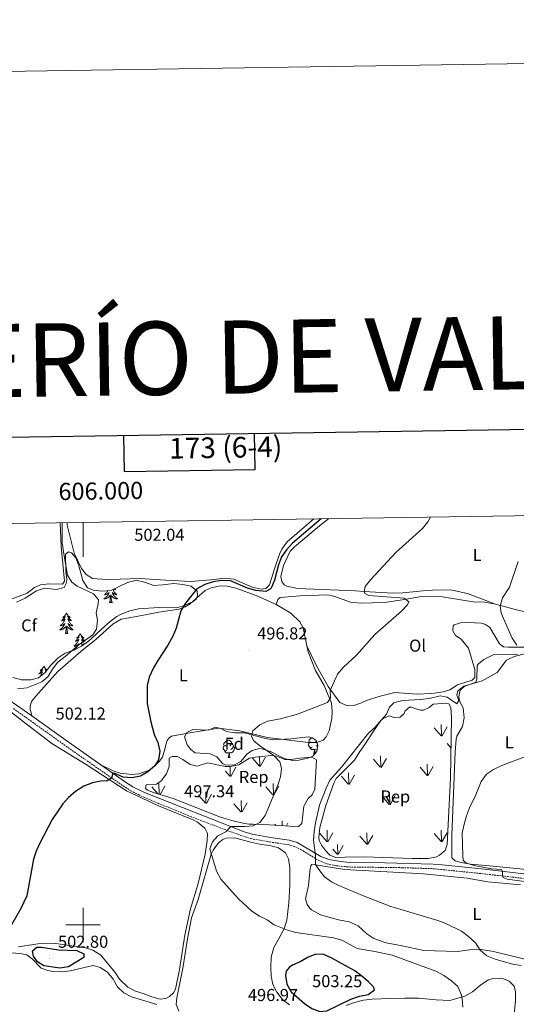
# Model space of a CAD drawing. Units: metres. Extents: x 603472 to 607972, y 4707988 to 4711026.
# Drawn here: x 605963 to 606252, y 4710454 to 4711026 of the extents above; entities that cross this region are included whole.
import ezdxf
from ezdxf.enums import TextEntityAlignment as Align

# ---------------------------------------------------------------- set-up
doc = ezdxf.new("R2010")
doc.units = ezdxf.units.M
doc.header["$MEASUREMENT"] = 0
doc.linetypes.add('TRAZOSX2', pattern=[1.5, 1, -0.5])
for name, color, linetype, lineweight in [('Carátula', 7, 'Continuous', 5), ('Level 21', 19, 'Continuous', 0), ('Level 35', 92, 'Continuous', 0), ('Level 36', 19, 'Continuous', 40), ('Level 37', 92, 'Continuous', 0), ('Level 4', 36, 'Continuous', 30), ('Level 41', 39, 'Continuous', 0), ('Level 5', 36, 'Continuous', 0), ('Level 58', 92, 'Continuous', 0), ('Level 61', 19, 'Continuous', 0), ('Level 63', 7, 'Continuous', 0), ('Level 7', 1, 'Continuous', 0)]:
    doc.layers.add(name, color=color, linetype=linetype, lineweight=lineweight)
doc.styles.add('Arial', font='ARIAL.TTF', dxfattribs={"height": 0.2})

# ---------------------------------------------------------------- blocks, each defined once
blk = doc.blocks.new('5PATER')
at = {"layer": 'Carátula', "linetype": 'Continuous', "lineweight": 5}
h = blk.add_hatch(color=250, dxfattribs=at)
edge = h.paths.add_edge_path()
edge.add_ellipse((0, 0), major_axis=(-1.33, -1.34), ratio=0.999422, start_angle=0, end_angle=360)

msp = doc.modelspace()

# ---------------------------------------------------------------- linework, layer by layer
at = {"layer": 'Level 21', "color": 19, "linetype": 'Continuous', "lineweight": 0}
for points in [[(605867.97, 4710731.68, 510.45), (605867.98, 4710731.63, 510.45), (605869.61, 4710727.01, 510.02), (605873.66, 4710717.88, 509.63), (605877.92, 4710709.17, 509.22), (605882.71, 4710700.4, 508.79), (605888.04, 4710691.79, 508.31), (605892.34, 4710686.19, 507.99), (605895.8, 4710682.56, 507.79), (605902.52, 4710676.88, 507.48), (605914.83, 4710668.31, 507.02), (605919.63, 4710663.99, 506.76), (605926.68, 4710656.57, 506.24), (605935.73, 4710645.38, 505.37), (605939.42, 4710642.02, 504.97), (605944.13, 4710638.6, 504.5), (605956.96, 4710630.72, 503.49), (605970.28, 4710621.34, 502.47)], [(605970.28, 4710621.34, 502.47), (605989.93, 4710607.23, 501.6), (606010.41, 4710592.97, 500.19)], [(606010.41, 4710592.97, 500.19), (606024.72, 4710583, 499.21), (606029, 4710580.28, 498.94), (606035.78, 4710576.97, 498.55), (606093.53, 4710554.14, 494.34), (606098.29, 4710552.72, 493.87), (606108.79, 4710550.83, 492.75), (606119.67, 4710549.25, 491.95), (606124.47, 4710547.87, 491.49), (606138.1, 4710539.77, 490.06), (606142.74, 4710537.94, 489.68), (606149.83, 4710536.77, 489.35), (606154.8, 4710536.33, 489.16), (606175.31, 4710536.08, 488.4), (606203.29, 4710535.37, 486.98), (606208.55, 4710534.83, 486.72), (606233.2, 4710532.34, 485.5), (606256.13, 4710529.69, 484.95)]]:
    msp.add_polyline3d(points, dxfattribs=at)
at = {"layer": 'Level 21', "color": 19, "linetype": 'TRAZOSX2', "lineweight": 0}
msp.add_polyline3d([(605959.58, 4710625.63, 503.16), (605992.46, 4710602.15, 501.33), (606023.24, 4710580.77, 499.21), (606027.7, 4710577.94, 498.94), (606032.14, 4710575.66, 498.69), (606043.89, 4710570.58, 498.02), (606062.35, 4710563.01, 496.78), (606085.64, 4710554.14, 494.94), (606097.42, 4710550.16, 493.89), (606108.36, 4710548.19, 492.75), (606119.11, 4710546.63, 491.95), (606123.4, 4710545.39, 491.49), (606127.79, 4710543.04, 491.02), (606136.92, 4710537.36, 490.06), (606141.54, 4710535.47, 489.7), (606146.94, 4710534.43, 489.45), (606154.47, 4710533.66, 489.17), (606185.25, 4710533.26, 487.93), (606203.12, 4710532.69, 486.98), (606232.91, 4710529.68, 485.5), (606255.89, 4710527.02, 484.95)], dxfattribs=at)
at = {"layer": 'Level 35', "color": 92, "linetype": 'Continuous', "lineweight": 0, "ltscale": 0.5}
for points in [[(605961.26, 4710687.5, 508.15), (605966.3, 4710689.74, 508.15), (605972.94, 4710693.95, 508.15), (605977.68, 4710695.52, 508), (605984.65, 4710694.71, 508), (605989.05, 4710695.94, 508), (605990.29, 4710698.16, 508.15), (605990.6, 4710700.49, 508.29), (605990.07, 4710705.44, 507.86), (605989.81, 4710715.22, 507.28), (605991.64, 4710716.64, 507.28), (605993.39, 4710715.97, 507.13), (605995.87, 4710713.22, 507.13), (605997.57, 4710708.49, 506.7), (605999.79, 4710699.93, 506.11), (606002.53, 4710695.75, 506.12), (606005.79, 4710694.44, 505.53), (606011.14, 4710693.71, 504.95), (606016.1, 4710694.24, 504.66), (606020.69, 4710696.23, 504.12), (606025.92, 4710698.92, 503.94), (606030.83, 4710700.1, 503.81), (606035.68, 4710698.95, 503.07), (606041.04, 4710697.17, 503.07), (606046.26, 4710697.48, 502.92), (606052.76, 4710698.16, 503.21), (606057.87, 4710697.65, 503.21), (606062.73, 4710696.61, 502.64), (606066.29, 4710693.83, 502.49), (606066.44, 4710691.39, 502.2), (606065.89, 4710689.41, 501.91), (606063.94, 4710687.76, 501.76), (606059.4, 4710685.67, 501.9), (606054.42, 4710684.14, 501.9), (606044.02, 4710684.33, 502.05), (606032.19, 4710683.46, 503.36), (606027.21, 4710682.45, 503.79), (606022.14, 4710680.41, 504.66), (606019.72, 4710679.09, 505.1), (606015.72, 4710676.14, 505.7), (606011, 4710672, 506.7), (606007.37, 4710668.58, 507.12), (606003.21, 4710664.8, 506.98), (605999.07, 4710661.83, 506.98), (605994.58, 4710659.56, 506.84), (605989.61, 4710657.86, 506.84), (605985.47, 4710655.06, 506.84), (605981.24, 4710650.89, 506.98), (605977.94, 4710646.66, 507.13)], [(605977.94, 4710646.66, 507.13), (605974.08, 4710643.54, 506.58), (605969.64, 4710642.35, 506.55), (605964.18, 4710642.27, 507.13), (605959.17, 4710643.71, 507.42)], [(606211.46, 4710546.72, 486.66), (606210.29, 4710543.28, 486.66), (606207.14, 4710540.45, 486.66), (606205.35, 4710539.61, 486.66), (606200.47, 4710538.55, 486.66), (606191.09, 4710538.64, 486.74), (606163.38, 4710539.56, 487.53), (606152.3, 4710539.4, 488.48), (606146.93, 4710539.11, 488.7), (606143.34, 4710540.49, 488.77), (606140.85, 4710543.25, 488.77), (606138.43, 4710546.29, 489.42), (606137.22, 4710549.01, 489.64), (606137.02, 4710550.8, 489.64), (606137.58, 4710556.61, 489.57), (606141.04, 4710569.32, 489.64), (606145.67, 4710582.39, 490.22), (606147.02, 4710584.97, 490.15), (606157.72, 4710595.75, 489.86), (606160.78, 4710600.73, 489.78), (606163.68, 4710604.72, 489.71), (606168.34, 4710611.99, 490.15), (606173.06, 4710618.62, 490.15), (606174.43, 4710620.09, 490.15), (606178, 4710621.48, 490.15), (606180.69, 4710620.47, 490.22), (606184.29, 4710620.7, 489.64), (606186.58, 4710622.83, 489.64), (606187.08, 4710624.29, 489.64), (606189.66, 4710626.53, 489.35), (606190.82, 4710626.55, 489.2), (606192.28, 4710625.93, 489.28), (606196.07, 4710624.65, 488.77), (606197.7, 4710624.62, 488.77), (606200.98, 4710626.23, 488.62), (606203.45, 4710628.24, 488.7), (606210.7, 4710628.87, 488.55), (606212.44, 4710628.38, 488.48), (606213.58, 4710626.25, 488.48), (606214.07, 4710620.51, 488.19), (606213.49, 4710585.2, 486.88), (606211.46, 4710546.72, 486.66)], [(606131.04, 4710609.21, 497.51), (606133.25, 4710608.61, 497.58), (606135.48, 4710607.02, 497.58), (606136.45, 4710604.42, 497.65), (606135.86, 4710600.81, 497.58), (606133.41, 4710597.99, 497.65), (606130.58, 4710596.84, 497.65), (606125.43, 4710595.6, 497.65), (606121.72, 4710595.43, 497.94), (606116.86, 4710596.63, 498.14), (606109.28, 4710600.47, 498.38), (606104.55, 4710602.08, 498.65), (606102.46, 4710602.4, 498.81), (606098.18, 4710601.29, 499.25), (606095.13, 4710599.16, 499.68), (606091.6, 4710594.87, 500.12), (606087.91, 4710593.07, 500.34), (606082.74, 4710592.77, 500.38), (606080.99, 4710593.67, 500.41), (606077.62, 4710597.62, 500.63), (606073.88, 4710599.43, 500.84), (606065.11, 4710599.93, 501.14), (606062.53, 4710601.87, 501.06), (606060.51, 4710604.51, 500.92), (606059.02, 4710609.31, 500.64), (606060.35, 4710611.71, 500.55), (606063.69, 4710613.5, 500.26), (606072.81, 4710613.05, 499.68), (606076.85, 4710614.91, 499.25), (606080.11, 4710614.15, 498.81), (606083.27, 4710612.39, 498.38), (606088.19, 4710611.64, 497.92), (606093.72, 4710611.59, 497.44), (606105.15, 4710608.54, 496.71), (606110.02, 4710607.45, 497.14), (606120.78, 4710608.02, 497.36), (606131.04, 4710609.21, 497.51)], [(606082.76, 4710592.07, 498.45), (606085.43, 4710591.93, 498.45), (606090.46, 4710592.99, 498.09), (606096.62, 4710596.8, 497.87), (606100.21, 4710597.49, 497.65), (606109.25, 4710598.38, 496.35), (606112.28, 4710597.91, 496.06), (606117.12, 4710596, 495.55), (606120.96, 4710596.12, 495.18), (606125.99, 4710596.89, 494.31), (606132.95, 4710597.52, 493.81), (606135.59, 4710595.81, 493.52), (606135.04, 4710585.65, 493.37), (606134.68, 4710578.85, 492.94), (606133.16, 4710575.52, 492.72), (606130.76, 4710573.39, 492.86), (606128.32, 4710569, 493.3), (606127.02, 4710558.88, 493.52), (606125.08, 4710557.11, 493.95), (606122.41, 4710556.95, 494.1), (606120.08, 4710557.38, 494.31), (606108.11, 4710558.08, 495.33), (606098.87, 4710558.46, 495.26), (606096.26, 4710558.6, 495.62), (606094.05, 4710558.85, 495.55), (606087.82, 4710560.21, 495.69), (606079.83, 4710562.65, 496.27), (606052.32, 4710573.5, 498.23), (606040.95, 4710576.87, 498.81), (606037.51, 4710578.22, 499.1), (606036.27, 4710579.24, 499.1), (606036.71, 4710581.34, 499.1), (606042.68, 4710581.66, 498.96), (606045.32, 4710583.73, 499.03), (606048.57, 4710587.67, 499.32), (606049.96, 4710592.1, 499.61), (606050.06, 4710596.75, 499.61), (606051.79, 4710597.88, 499.9), (606054.63, 4710597.75, 499.97), (606057.97, 4710596.05, 499.83), (606062.13, 4710593.1, 499.39), (606066.38, 4710592.23, 499.18), (606072.28, 4710594.23, 499.32), (606080.72, 4710592.39, 498.88), (606082.76, 4710592.07, 498.45)]]:
    msp.add_polyline3d(points, dxfattribs=at)
at = {"layer": 'Level 36', "color": 92, "linetype": 'Continuous', "lineweight": 0}
for points in [[(606017.26, 4710694.74), (606017.43, 4710694.43), (606017.63, 4710694.09), (606017.84, 4710693.76), (606018.07, 4710693.43), (606018.31, 4710693.12), (606018.56, 4710692.82), (606018.82, 4710692.53), (606019.1, 4710692.25), (606019.39, 4710691.98), (606019.68, 4710691.72), (606019.49, 4710691.74), (606019.22, 4710691.79), (606018.96, 4710691.85), (606018.7, 4710691.93), (606018.44, 4710692.03), (606018.2, 4710692.13), (606017.96, 4710692.26), (606017.72, 4710692.39), (606017.5, 4710692.55), (606017.28, 4710692.71), (606017.07, 4710692.89), (606016.88, 4710693.07), (606017.02, 4710692.75), (606017.18, 4710692.43), (606017.34, 4710692.11), (606017.53, 4710691.81), (606017.72, 4710691.51), (606017.93, 4710691.22), (606018.16, 4710690.94), (606018.39, 4710690.67), (606018.64, 4710690.42), (606018.9, 4710690.17), (606019.16, 4710689.94), (606019.44, 4710689.72), (606019.73, 4710689.51), (606020.02, 4710689.32), (606019.76, 4710689.33), (606019.5, 4710689.35), (606019.23, 4710689.39), (606018.97, 4710689.45), (606018.72, 4710689.52), (606018.47, 4710689.61), (606018.22, 4710689.71), (606017.99, 4710689.83), (606017.76, 4710689.96), (606017.54, 4710690.1), (606017.32, 4710690.26), (606017.12, 4710690.43), (606016.46, 4710691.05)], [(606018.32, 4710695.2), (606018.33, 4710695.2), (606018.63, 4710694.92), (606018.94, 4710694.65), (606018.82, 4710694.67), (606018.57, 4710694.73), (606018.33, 4710694.8), (606018.09, 4710694.89), (606017.86, 4710694.99), (606017.85, 4710695)], [(606014.44, 4710694.06), (606014.24, 4710693.76), (606014.02, 4710693.43), (606013.78, 4710693.12), (606013.52, 4710692.82), (606013.26, 4710692.53), (606012.99, 4710692.25), (606012.7, 4710691.98), (606012.4, 4710691.72), (606012.6, 4710691.74), (606012.86, 4710691.79), (606013.13, 4710691.85), (606013.39, 4710691.93), (606013.64, 4710692.03), (606013.89, 4710692.13), (606014.13, 4710692.26), (606014.36, 4710692.39), (606014.59, 4710692.55), (606014.81, 4710692.71), (606015.01, 4710692.89), (606015.21, 4710693.07), (606015.07, 4710692.75), (606014.91, 4710692.43), (606014.74, 4710692.11), (606014.56, 4710691.81), (606014.36, 4710691.51), (606014.15, 4710691.22), (606013.93, 4710690.94), (606013.69, 4710690.67), (606013.45, 4710690.42), (606013.19, 4710690.17), (606012.92, 4710689.94), (606012.64, 4710689.72), (606012.35, 4710689.51), (606012.06, 4710689.32), (606012.33, 4710689.33), (606012.59, 4710689.35), (606012.85, 4710689.39), (606013.11, 4710689.45), (606013.37, 4710689.52), (606013.62, 4710689.61), (606013.86, 4710689.71), (606014.1, 4710689.83), (606014.33, 4710689.96), (606014.55, 4710690.1), (606014.76, 4710690.26), (606014.97, 4710690.43), (606015.82, 4710691.23)], [(606015.42, 4710687.18), (606015.67, 4710688.3), (606015.78, 4710690.04), (606015.83, 4710690.47), (606015.89, 4710691.2)], [(606016.89, 4710687.18), (606016.46, 4710688.62), (606016.37, 4710689.52), (606016.33, 4710690.47), (606016.23, 4710691.64)], [(606016.89, 4710687.18), (606016.72, 4710687.11), (606016.7, 4710687.35), (606016.51, 4710687.13), (606016.39, 4710687.33), (606016.27, 4710687.22), (606016, 4710687.17), (606016.2, 4710687.56), (606015.81, 4710687.18), (606015.62, 4710687.13), (606015.58, 4710687.29), (606015.42, 4710687.18)], [(605990.38, 4710681.05), (605990.27, 4710680.83), (605990.12, 4710680.55), (605989.95, 4710680.29), (605989.77, 4710680.03), (605989.58, 4710679.78), (605989.37, 4710679.54), (605989.15, 4710679.32), (605988.92, 4710679.1), (605988.68, 4710678.9), (605988.43, 4710678.71), (605988.17, 4710678.53), (605988.37, 4710678.55), (605988.57, 4710678.59), (605988.77, 4710678.64), (605988.96, 4710678.71), (605989.15, 4710678.8), (605989.33, 4710678.9), (605989.51, 4710679.01), (605989.71, 4710679.2), (605989.67, 4710679.13), (605989.44, 4710678.79), (605989.2, 4710678.45), (605988.94, 4710678.13), (605988.68, 4710677.81), (605988.4, 4710677.51), (605988.1, 4710677.21), (605987.8, 4710676.93), (605987.49, 4710676.66), (605987.61, 4710676.68), (605987.86, 4710676.74), (605988.1, 4710676.81), (605988.34, 4710676.9), (605988.57, 4710677), (605988.79, 4710677.12), (605989, 4710677.25), (605989.21, 4710677.4), (605989.41, 4710677.55), (605989.6, 4710677.73), (605989.51, 4710677.5), (605989.35, 4710677.14), (605989.18, 4710676.79), (605989, 4710676.44), (605988.8, 4710676.1), (605988.58, 4710675.77), (605988.36, 4710675.45), (605988.12, 4710675.14), (605987.87, 4710674.83), (605987.6, 4710674.54), (605987.33, 4710674.26), (605987.04, 4710673.99), (605986.74, 4710673.73), (605986.94, 4710673.76), (605987.21, 4710673.8), (605987.47, 4710673.87), (605987.73, 4710673.95), (605987.98, 4710674.04), (605988.23, 4710674.15), (605988.47, 4710674.27), (605988.71, 4710674.41), (605988.93, 4710674.56), (605989.15, 4710674.72), (605989.35, 4710674.9), (605989.55, 4710675.09), (605989.41, 4710674.76)], [(605990.38, 4710681.05), (605990.5, 4710680.83), (605990.65, 4710680.55), (605990.82, 4710680.29), (605991, 4710680.03), (605991.2, 4710679.78), (605991.4, 4710679.54), (605991.62, 4710679.32), (605991.85, 4710679.1), (605992.09, 4710678.9), (605992.34, 4710678.71), (605992.6, 4710678.53), (605992.4, 4710678.55), (605992.2, 4710678.59), (605992, 4710678.64), (605991.81, 4710678.71), (605991.62, 4710678.8), (605991.44, 4710678.9), (605991.26, 4710679.01), (605991.06, 4710679.2), (605991.1, 4710679.13), (605991.33, 4710678.79), (605991.57, 4710678.45), (605991.83, 4710678.13), (605992.1, 4710677.81), (605992.38, 4710677.51), (605992.67, 4710677.21), (605992.97, 4710676.93), (605993.28, 4710676.66), (605993.16, 4710676.68), (605992.91, 4710676.74), (605992.67, 4710676.81), (605992.44, 4710676.9), (605992.2, 4710677), (605991.98, 4710677.12), (605991.76, 4710677.25), (605991.56, 4710677.4), (605991.36, 4710677.55), (605991.17, 4710677.73), (605991.26, 4710677.5), (605991.42, 4710677.14), (605991.59, 4710676.79), (605991.77, 4710676.44), (605991.97, 4710676.1), (605992.19, 4710675.77), (605992.41, 4710675.45), (605992.65, 4710675.14), (605992.9, 4710674.83), (605993.17, 4710674.54), (605993.44, 4710674.26), (605993.73, 4710673.99), (605994.03, 4710673.73), (605993.83, 4710673.76), (605993.56, 4710673.8), (605993.3, 4710673.87), (605993.04, 4710673.95), (605992.79, 4710674.04), (605992.54, 4710674.15), (605992.3, 4710674.27), (605992.06, 4710674.41), (605991.84, 4710674.56), (605991.62, 4710674.72), (605991.42, 4710674.9), (605991.22, 4710675.09), (605991.36, 4710674.76)], [(605989.41, 4710674.76), (605989.25, 4710674.44), (605989.08, 4710674.13), (605988.9, 4710673.82), (605988.7, 4710673.52), (605988.49, 4710673.23), (605988.27, 4710672.96), (605988.04, 4710672.69), (605987.79, 4710672.43), (605987.53, 4710672.19), (605987.26, 4710671.95), (605986.98, 4710671.73), (605986.7, 4710671.52), (605986.4, 4710671.33), (605986.67, 4710671.34), (605986.93, 4710671.36), (605987.2, 4710671.41), (605987.45, 4710671.46), (605987.71, 4710671.53), (605987.96, 4710671.62), (605988.2, 4710671.72), (605988.44, 4710671.84), (605988.67, 4710671.97), (605988.89, 4710672.12), (605989.11, 4710672.27), (605989.31, 4710672.44), (605990.16, 4710673.24)], [(605989.77, 4710669.19), (605990.01, 4710670.31), (605990.12, 4710672.05), (605990.17, 4710672.49), (605990.24, 4710673.21)], [(605991.24, 4710669.19), (605990.81, 4710670.63), (605990.72, 4710671.54), (605990.67, 4710672.49), (605990.57, 4710673.65)], [(605991.36, 4710674.76), (605991.52, 4710674.44), (605991.69, 4710674.13), (605991.87, 4710673.82), (605992.07, 4710673.52), (605992.28, 4710673.23), (605992.5, 4710672.96), (605992.73, 4710672.69), (605992.98, 4710672.43), (605993.24, 4710672.19), (605993.51, 4710671.95), (605993.79, 4710671.73), (605994.08, 4710671.52), (605994.36, 4710671.33), (605994.1, 4710671.34), (605993.84, 4710671.36), (605993.58, 4710671.41), (605993.32, 4710671.46), (605993.06, 4710671.53), (605992.81, 4710671.62), (605992.57, 4710671.72), (605992.33, 4710671.84), (605992.1, 4710671.97), (605991.88, 4710672.12), (605991.66, 4710672.27), (605991.46, 4710672.44), (605990.8, 4710673.06)], [(605991.24, 4710669.19), (605991.06, 4710669.13), (605991.04, 4710669.37), (605990.85, 4710669.14), (605990.73, 4710669.35), (605990.61, 4710669.24), (605990.34, 4710669.18), (605990.54, 4710669.58), (605990.15, 4710669.2), (605989.96, 4710669.14), (605989.92, 4710669.31), (605989.77, 4710669.19)], [(605997.56, 4710665.81), (605997.47, 4710665.58), (605997.31, 4710665.22), (605997.14, 4710664.87), (605996.96, 4710664.52), (605996.76, 4710664.18), (605996.54, 4710663.85), (605996.32, 4710663.53), (605996.08, 4710663.22), (605995.83, 4710662.91), (605995.56, 4710662.62), (605995.29, 4710662.34), (605995, 4710662.07), (605994.7, 4710661.81), (605994.9, 4710661.84), (605995.17, 4710661.89), (605995.43, 4710661.95), (605995.69, 4710662.03), (605995.94, 4710662.12), (605996.19, 4710662.23), (605996.43, 4710662.35), (605996.67, 4710662.49), (605996.89, 4710662.64), (605997.11, 4710662.8), (605997.31, 4710662.98), (605997.51, 4710663.17), (605997.37, 4710662.84), (605997.21, 4710662.52), (605997.04, 4710662.21), (605996.86, 4710661.9), (605996.66, 4710661.6), (605996.45, 4710661.32), (605996.23, 4710661.04), (605996, 4710660.77), (605995.75, 4710660.51), (605995.49, 4710660.27), (605995.22, 4710660.03), (605994.94, 4710659.81), (605994.66, 4710659.6), (605994.63, 4710659.59)], [(605998.34, 4710669.13), (605998.23, 4710668.91), (605998.08, 4710668.63), (605997.91, 4710668.37), (605997.73, 4710668.11), (605997.54, 4710667.86), (605997.33, 4710667.62), (605997.11, 4710667.4), (605996.88, 4710667.18), (605996.64, 4710666.98), (605996.39, 4710666.79), (605996.13, 4710666.61), (605996.33, 4710666.63), (605996.53, 4710666.67), (605996.73, 4710666.73), (605996.92, 4710666.79), (605997.11, 4710666.88), (605997.29, 4710666.98), (605997.47, 4710667.09), (605997.67, 4710667.28), (605997.63, 4710667.22), (605997.4, 4710666.87), (605997.16, 4710666.53), (605996.9, 4710666.21), (605996.64, 4710665.89), (605996.36, 4710665.59), (605996.06, 4710665.29), (605995.76, 4710665.01), (605995.45, 4710664.74), (605995.57, 4710664.76), (605995.82, 4710664.82), (605996.06, 4710664.89), (605996.3, 4710664.98), (605996.53, 4710665.09), (605996.75, 4710665.2), (605996.96, 4710665.33), (605997.17, 4710665.48), (605997.37, 4710665.64), (605997.56, 4710665.81)], [(605998.34, 4710669.13), (605998.46, 4710668.91), (605998.61, 4710668.63), (605998.78, 4710668.37), (605998.96, 4710668.11), (605999.16, 4710667.86), (605999.36, 4710667.62), (605999.58, 4710667.4), (605999.81, 4710667.18), (606000.05, 4710666.98), (606000.3, 4710666.79), (606000.56, 4710666.61), (606000.36, 4710666.63), (606000.16, 4710666.67), (605999.96, 4710666.73), (605999.77, 4710666.79), (605999.58, 4710666.88), (605999.4, 4710666.98), (605999.22, 4710667.09), (605999.02, 4710667.28), (605999.06, 4710667.22), (605999.29, 4710666.87), (605999.53, 4710666.53), (605999.79, 4710666.21), (606000.06, 4710665.89), (606000.34, 4710665.59), (606000.63, 4710665.29), (606000.93, 4710665.01), (606001.24, 4710664.74), (606001.12, 4710664.76), (606000.87, 4710664.82), (606000.63, 4710664.89), (606000.4, 4710664.98), (606000.16, 4710665.09), (605999.94, 4710665.2), (605999.72, 4710665.33), (605999.52, 4710665.48), (605999.32, 4710665.64), (605999.13, 4710665.81), (605999.22, 4710665.58), (605999.38, 4710665.22), (605999.55, 4710664.87), (605999.73, 4710664.52), (605999.93, 4710664.18), (606000.15, 4710663.85), (606000.37, 4710663.53), (606000.61, 4710663.22), (606000.76, 4710663.04)], [(605998.54, 4710661.56), (605998.53, 4710661.73)], [(606000.01, 4710662.5), (605999.8, 4710662.64), (605999.58, 4710662.8), (605999.38, 4710662.98), (605999.18, 4710663.17), (605999.32, 4710662.84), (605999.48, 4710662.52), (605999.63, 4710662.23)], [(605977.28, 4710650.26), (605977.17, 4710650.04), (605977.01, 4710649.76), (605976.84, 4710649.5), (605976.66, 4710649.24), (605976.47, 4710648.99), (605976.26, 4710648.75), (605976.04, 4710648.53), (605975.81, 4710648.31), (605975.57, 4710648.11), (605975.32, 4710647.92), (605975.06, 4710647.74), (605975.26, 4710647.76), (605975.46, 4710647.8), (605975.66, 4710647.86), (605975.86, 4710647.93), (605976.04, 4710648.01), (605976.23, 4710648.11), (605976.4, 4710648.22), (605976.6, 4710648.41), (605976.56, 4710648.35), (605976.33, 4710648), (605976.09, 4710647.67), (605975.84, 4710647.34), (605975.57, 4710647.03), (605975.29, 4710646.72), (605975, 4710646.43), (605974.69, 4710646.14), (605974.38, 4710645.87), (605974.5, 4710645.89), (605974.75, 4710645.95), (605974.99, 4710646.03), (605975.23, 4710646.11), (605975.46, 4710646.22), (605975.68, 4710646.33), (605975.9, 4710646.47), (605976.1, 4710646.61), (605976.3, 4710646.77), (605976.49, 4710646.94), (605976.4, 4710646.72), (605976.24, 4710646.35), (605976.07, 4710646), (605975.89, 4710645.65), (605975.69, 4710645.31), (605975.48, 4710644.98), (605975.25, 4710644.66), (605975.01, 4710644.35), (605974.86, 4710644.17)], [(605977.28, 4710650.26), (605977.39, 4710650.04), (605977.54, 4710649.76), (605977.71, 4710649.5), (605977.89, 4710649.24), (605978.09, 4710648.99), (605978.29, 4710648.75), (605978.51, 4710648.53), (605978.74, 4710648.31), (605978.98, 4710648.11), (605979.04, 4710648.07)], [(605978.88, 4710647.86), (605978.7, 4710647.93), (605978.51, 4710648.01), (605978.33, 4710648.11), (605978.15, 4710648.22), (605977.95, 4710648.41), (605977.99, 4710648.35), (605978.22, 4710648), (605978.46, 4710647.67), (605978.59, 4710647.5)], [(605978.12, 4710646.89), (605978.07, 4710646.94), (605978.1, 4710646.86)], [(606132.58, 4710606.24), (606132.05, 4710605.97), (606131.52, 4710606.03), (606131.25, 4710606.4), (606131.2, 4710606.82), (606131.36, 4710607.34), (606131.84, 4710607.94), (606132.47, 4710608.47), (606132.85, 4710608.72)], [(606083.61, 4710601.25), (606083.18, 4710601.09), (606082.6, 4710601.15), (606082.12, 4710601.36), (606081.7, 4710601.79), (606081.48, 4710602.37), (606081.48, 4710602.79), (606081.54, 4710603.38), (606081.96, 4710604.07)], [(606083.02, 4710604.33), (606082.49, 4710604.07), (606081.96, 4710604.12), (606081.7, 4710604.49), (606081.64, 4710604.92), (606081.8, 4710605.44), (606082.28, 4710606.03), (606082.92, 4710606.56), (606083.82, 4710607.15), (606084.56, 4710607.31), (606084.99, 4710607.25), (606085.52, 4710606.94), (606086.05, 4710606.35), (606086.21, 4710605.71), (606086.1, 4710604.86), (606085.67, 4710604.33), (606085.25, 4710603.91)], [(606087.16, 4710603.43), (606087.61, 4710603.18), (606087.96, 4710602.57), (606087.85, 4710601.84), (606087.64, 4710601.2), (606087.05, 4710600.46), (606086.26, 4710599.98), (606085.41, 4710600.09), (606084.98, 4710599.96)], [(606086.21, 4710605.71), (606086.68, 4710605.4), (606087, 4710604.76), (606087.16, 4710604.44), (606087.16, 4710603.86), (606087.16, 4710603.43), (606086.79, 4710602.74), (606086.37, 4710602.26), (606085.89, 4710601.84)], [(606133.16, 4710603.16), (606132.74, 4710603), (606132.15, 4710603.06), (606131.68, 4710603.27), (606131.25, 4710603.69), (606131.04, 4710604.28), (606131.04, 4710604.7), (606131.09, 4710605.28), (606131.52, 4710605.97)], [(606134.42, 4710601.86), (606133.53, 4710601.78), (606132.69, 4710601.78), (606132.26, 4710602.21), (606131.94, 4710602.68), (606131.94, 4710603)], [(606135.6, 4710606.7), (606135.23, 4710606.24), (606134.81, 4710605.81)], [(606136.35, 4710604.67), (606136.34, 4710604.65), (606135.92, 4710604.17), (606135.44, 4710603.75)], [(606084.87, 4710599.96), (606083.98, 4710599.87), (606083.13, 4710599.87), (606082.71, 4710600.3), (606082.39, 4710600.78), (606082.39, 4710601.09)], [(606084.32, 4710597.27), (606084.76, 4710598.43), (606084.87, 4710599.96), (606084.98, 4710599.96), (606085.01, 4710599.37), (606085.05, 4710598.69), (606085.12, 4710598.07), (606085.23, 4710597.67), (606085.45, 4710597.27)], [(606084.32, 4710597.27), (606085.45, 4710597.27)], [(606133.88, 4710599.18), (606134.31, 4710600.34), (606134.42, 4710601.86), (606134.53, 4710601.86), (606134.57, 4710601.28), (606134.6, 4710600.59), (606134.67, 4710599.98), (606134.79, 4710599.58), (606134.79, 4710599.57)], [(606133.88, 4710599.18), (606134.44, 4710599.18)], [(606136.06, 4710602.04), (606135.81, 4710601.89), (606134.96, 4710601.99), (606134.53, 4710601.86)]]:
    msp.add_lwpolyline(points, dxfattribs=at)
for points in [[(606134.08, 4710735.74, 502.12), (606118.56, 4710722.35, 501.38), (606115.48, 4710718.18, 501.38), (606114.02, 4710715.31, 501.46), (606111.46, 4710707.26, 501.46), (606108.36, 4710697.52, 500.66), (606106.18, 4710695.28, 500.51), (606103.4, 4710695.01, 500.44), (606098.16, 4710696.21, 500.44), (606087.59, 4710700.7, 500.22), (606082.47, 4710701.43, 500.37), (606074.06, 4710700.32, 500.95), (606062.64, 4710699.45, 501.89), (606048.12, 4710700.23, 502.04), (606033.07, 4710701.11, 502.76), (606021.64, 4710700.71, 503.56), (606013.63, 4710700.59, 503.56), (606005.43, 4710701.22, 503.7), (606001.74, 4710703.54, 503.56), (605999.08, 4710706.87, 503.56), (605994.94, 4710715.87, 503.2), (605990.81, 4710732.18, 503.63), (605990.7, 4710733.56, 503.68)], [(606239.55, 4710686.29, 490.14), (606223.41, 4710692.46, 491.17), (606213.47, 4710694.57, 492.79), (606203.08, 4710694.44, 493.09), (606197.42, 4710694.01, 493.09), (606185.74, 4710692.8, 494.12), (606179.96, 4710692.72, 494.27), (606163.3, 4710693.69, 495.6), (606158.1, 4710694.09, 495.6), (606124.66, 4710695.43, 497.66), (606118.39, 4710696.77, 497.66), (606116.84, 4710697.57, 497.66), (606115.4, 4710699.44, 497.96), (606114.89, 4710702.39, 498.84), (606116.46, 4710708.78, 498.84), (606120.25, 4710717.1, 498.84), (606122.82, 4710719.61, 498.84), (606137.3, 4710731.72, 498.84), (606142.51, 4710735.87, 498.92)], [(605986.62, 4710733.49, 505.39), (605987.22, 4710719.64, 505.59), (605989.2, 4710699.7, 506.03), (605988.07, 4710697.83, 506.03), (605980.11, 4710698, 506.39), (605975.36, 4710697.46, 506.68), (605971.72, 4710695.84, 506.97), (605967.48, 4710692.59, 507.04), (605959.74, 4710689.68, 507.19), (605952.14, 4710689.17, 507.62), (605949.47, 4710689.41, 507.62), (605946.38, 4710690.24, 507.55), (605940.13, 4710693.05, 507.55), (605932.16, 4710697.69, 507.62), (605927.09, 4710699.3, 508.28), (605917.25, 4710701.01, 509), (605914.74, 4710701.96, 509.07), (605912.11, 4710703.2, 508.93), (605907.59, 4710706.67, 509), (605902.47, 4710711.36, 509.15), (605897.59, 4710719.65, 509.36), (605896.14, 4710723.51, 509.44), (605894.17, 4710730.63, 509.51), (605892.54, 4710732.06, 509.82)], [(605970.28, 4710621.34, 502.47), (605969.29, 4710625.45, 502.54), (605969.32, 4710626.95, 502.83), (605970.15, 4710629.75, 503.56), (605972.6, 4710632.93, 503.56), (605985.28, 4710647.1, 503.92), (605998.63, 4710658.68, 504.58), (606007.58, 4710665.95, 504.5), (606017.49, 4710674.93, 503.99), (606022.1, 4710677.49, 503.92), (606031.13, 4710679.19, 501.67), (606044.1, 4710681.53, 501.24), (606055.62, 4710683.33, 500.37), (606059.38, 4710684.72, 500.37), (606062.25, 4710686.39, 500.22), (606070.96, 4710694.24, 499.71), (606074.48, 4710695.68, 499.71), (606079.69, 4710696.86, 499.57), (606083.64, 4710696.63, 499.42), (606088.77, 4710695.49, 498.99), (606100.61, 4710691.37, 498.55), (606112.24, 4710686.14, 498.41)], [(606112.24, 4710686.14, 498.41), (606113.24, 4710689, 498.41), (606114.56, 4710690.07, 498.48), (606126.04, 4710691.17, 497.46), (606142.06, 4710691.64, 496.81), (606145.67, 4710690.82, 496.88), (606155.36, 4710687.42, 496.45), (606161.17, 4710686.75, 496.3), (606175.1, 4710687.13, 495.36), (606186.8, 4710688.87, 494.71), (606196.64, 4710690.7, 494.71), (606208.89, 4710690.6, 494.27), (606226.7, 4710687.67, 492.75), (606233.15, 4710687.41, 491.66), (606239.55, 4710686.29, 490.14)], [(606239.55, 4710686.29, 490.14), (606253.3, 4710682.66, 488.9), (606269.38, 4710679.36, 488.68), (606275.77, 4710678.82, 488.25), (606280.93, 4710679.47, 488.03), (606285.36, 4710681.86, 487.38), (606287.42, 4710683.93, 487.23), (606290.32, 4710688.21, 487.09), (606293.8, 4710691.86, 487.02), (606296.47, 4710692.3, 486.8), (606314.42, 4710687.63, 485.56), (606328.68, 4710685, 484.84), (606339.56, 4710683.65, 484.11), (606349.6, 4710683.8, 483.6), (606352.27, 4710683.44, 483.82), (606357.25, 4710680.67, 483.39), (606366.6, 4710676.45, 483.17), (606378.21, 4710672.79, 482.81), (606385.66, 4710671.51, 482.59)], [(606112.24, 4710686.14, 498.41), (606120.62, 4710681.1, 498.26), (606125.86, 4710676.07, 497.9), (606127.77, 4710672.61, 497.54), (606130.05, 4710662.09, 497.16)], [(606261.34, 4710661.25, 489.12), (606247.06, 4710661.21, 490.57), (606244.16, 4710661.57, 490.86), (606241.98, 4710663.16, 491.01), (606236.27, 4710672.72, 491.88), (606233.4, 4710674.59, 492.02), (606231.35, 4710675.31, 492.24), (606220.61, 4710675.79, 493.54), (606215.64, 4710674.27, 494.05), (606215.06, 4710673.68, 494.05), (606214.7, 4710670.77, 493.98), (606216.43, 4710668.01, 493.91), (606219.65, 4710666.03, 493.91), (606223.91, 4710660.69, 493.04), (606227.63, 4710648.38, 492.89), (606227.53, 4710643.68, 492.02), (606226.04, 4710642.09, 491.66), (606217.43, 4710639.4, 491.44), (606213.12, 4710636.61, 491.3), (606209.19, 4710635.28, 491.15), (606202.53, 4710634.48, 491.51), (606193.88, 4710633.95, 492.46), (606181.1, 4710635.03, 492.82), (606171.78, 4710632.69, 493.18), (606164.68, 4710630.32, 493.54), (606161.68, 4710629, 493.47), (606157.35, 4710627.48, 494.2), (606153.58, 4710627.25, 494.42), (606149.25, 4710629.16, 494.63), (606142.32, 4710638.52, 495.5), (606135.7, 4710650.44, 496.01), (606130.05, 4710662.09, 497.16)], [(606130.05, 4710662.09, 497.16), (606130.82, 4710658.55, 497.03), (606135.11, 4710647.65, 496.45), (606140.05, 4710639.07, 495.94), (606144.32, 4710628.86, 495.29), (606144.8, 4710623.93, 495.07), (606144.58, 4710619.86, 495), (606142.94, 4710612.75, 494.85), (606141.31, 4710609.19, 494.78), (606139.42, 4710607.25, 494.71), (606135.78, 4710605.91, 494.78), (606130.79, 4710605.9, 494.78), (606107.23, 4710608.92, 495), (606090.98, 4710612.68, 495.65), (606078.65, 4710614.18, 497.25), (606060.87, 4710611.42, 499.13), (606051.32, 4710609.59, 499.79), (606050, 4710608.59, 499.86), (606048.8, 4710607.06, 499.93), (606048.19, 4710605.08, 500), (606047.38, 4710601.47, 500.73), (606046.22, 4710597.44, 500.73), (606044.39, 4710595.09, 500.73), (606040.1, 4710590.97, 500.73), (606037.51, 4710589.53, 500.73), (606032.49, 4710587.66, 500.73), (606028.37, 4710587.37, 500.44), (606021.56, 4710588.2, 500.29), (606017.95, 4710589.3, 500.22), (606010.41, 4710592.97, 500.19)], [(606257.53, 4710532.25, 484.47), (606236.02, 4710534.37, 485.05), (606225.03, 4710535.25, 485.77), (606219.56, 4710536.33, 485.7), (606216.18, 4710537.27, 485.7), (606214.29, 4710538.98, 485.7), (606214.22, 4710552.1, 485.56), (606216.11, 4710600.43, 486.35), (606216.7, 4710607.93, 486.93), (606217.19, 4710609.67, 486.93), (606220.48, 4710615.18, 487.01), (606221.45, 4710620.3, 487.73), (606220.84, 4710625.98, 488.53), (606218.81, 4710629.55, 489.11), (606218.44, 4710631.23, 489.18), (606218.19, 4710632.39, 489.62), (606219.12, 4710636.35, 489.98), (606221.35, 4710638.36, 489.91), (606228.1, 4710641.01, 490.13), (606228.83, 4710642.76, 490.56), (606229.01, 4710650.55, 490.92), (606229.69, 4710651.6, 490.85), (606232.73, 4710654.09, 491), (606238.32, 4710656.78, 491.14), (606252.3, 4710657.28, 489.62)], [(605951.94, 4710628.67, 504.37), (605966.92, 4710616.82, 503.21), (605981.96, 4710605.32, 501.33), (606001.87, 4710593.13, 500.16), (606025.26, 4710577.92, 499), (606043.86, 4710569.08, 497.77), (606064.41, 4710560.91, 497.41), (606066.52, 4710559.67, 497.48), (606070.75, 4710556.19, 497.26), (606072.25, 4710553.13, 497.26), (606072.13, 4710549.07, 497.26), (606070.86, 4710541.04, 497.26), (606066.87, 4710524.14, 496.76), (606062.39, 4710509.33, 496.83), (606059.19, 4710494.13, 497.04)], [(606055.68, 4710449.95, 497.43), (606054.05, 4710453.99, 497.22), (606054.4, 4710457.71, 497.22), (606057.92, 4710474.89, 497.14), (606060.63, 4710491.88, 496.78), (606062.94, 4710504.05, 496.56), (606066.91, 4710514.73, 496.56), (606074.47, 4710541.09, 495.33), (606075.54, 4710543.42, 495.26), (606078.72, 4710547.65, 494.39), (606081.19, 4710549.66, 494.1), (606083.21, 4710550.39, 493.95), (606088.03, 4710550.52, 493.95), (606098.17, 4710547.94, 494.17), (606103.41, 4710546.8, 494.02), (606108.53, 4710546.12, 494.02), (606113.48, 4710544.8, 493.95), (606117.53, 4710541.96, 493.73)], [(606117.53, 4710541.96, 493.73), (606119.38, 4710538.39, 493.52), (606120.16, 4710533.17, 493.59), (606120.19, 4710523.01, 493.88), (606119.59, 4710512.85, 494.6), (606118.34, 4710502.73, 494.97), (606116.85, 4710497.71, 495.33), (606113.29, 4710491.33, 495.76), (606110.74, 4710486.94, 496.56), (606109.37, 4710481.4, 497.22), (606109.11, 4710475.59, 497.65), (606109.24, 4710470.43, 498.3), (606110.3, 4710465.51, 498.23), (606112.64, 4710460.9, 498.23), (606115.83, 4710456.77, 498.3), (606120, 4710453.7, 498.45)], [(606261.51, 4710478.91, 489.21), (606238.5, 4710484.61, 490.16), (606230.17, 4710486, 490.52), (606224.55, 4710485.57, 491.39), (606217.6, 4710484.53, 492.12), (606197.97, 4710485.23, 493.42), (606185.44, 4710487.94, 493.64), (606176.01, 4710489.72, 493.42), (606168.84, 4710492.17, 493.28), (606164.9, 4710494.95, 492.99), (606159.79, 4710499.46, 492.55), (606154.64, 4710501.83, 492.26), (606148.41, 4710503.01, 492.12), (606137.86, 4710505.81, 492.12), (606132.77, 4710508.76, 492.19), (606131.65, 4710509.79, 492.04), (606130.17, 4710511.8, 491.83), (606129.31, 4710515.21, 491.68), (606130.99, 4710522.84, 491.17), (606131.95, 4710532.84, 490.88), (606132.39, 4710534.35, 490.81), (606132.96, 4710535.06, 490.74), (606135.11, 4710534.97, 490.52), (606151.93, 4710532.21, 489.65), (606197.83, 4710529.75, 488.42), (606223.18, 4710527.23, 487.04), (606235.16, 4710525.14, 486.6), (606254.18, 4710523.22, 486.09)], [(606059.19, 4710494.13, 497.04), (606055.94, 4710474.17, 497.19), (606053.62, 4710462.81, 497.26), (606052.55, 4710460.65, 497.26), (606050.26, 4710458.41, 497.26), (606048.07, 4710457.22, 497.26), (606044.76, 4710456.94, 497.19), (606039.87, 4710458.2, 496.97), (606034.9, 4710460.21, 496.97), (606030.53, 4710461.49, 496.97), (606025.97, 4710463.97, 496.97), (606021.2, 4710468.49, 496.97), (606018.7, 4710472.4, 497.12), (606010.31, 4710482.55, 497.34), (606005.62, 4710485.32, 497.84), (606001.48, 4710486.66, 497.99), (605984.2, 4710489.3, 498.5), (605973.81, 4710489.09, 499.08), (605962.57, 4710487.35, 499.22)], [(605958.05, 4710483.8, 499.32), (605963.4, 4710483.47, 499.32), (605967.3, 4710482.66, 499.54), (605970.64, 4710480.21, 499.61), (605975.6, 4710474.95, 499.39), (605979.51, 4710473.61, 499.32), (605982.42, 4710473.02, 499.03), (605987.59, 4710472.86, 498.88), (605992.57, 4710473.4, 498.74), (606005.82, 4710476.38, 498.67), (606010.02, 4710475.4, 498.74), (606014.24, 4710472.62, 498.74), (606017.43, 4710468.54, 498.6), (606019.94, 4710464.17, 498.45), (606023.65, 4710460.57, 498.38), (606028.21, 4710458.37, 498.3), (606042.91, 4710453.77, 498.45)], [(606152.75, 4710453.31, 499.39), (606157.72, 4710455.01, 499.32), (606162.86, 4710456.25, 499.32), (606167.85, 4710456.96, 499.1), (606178.12, 4710457.23, 498.52), (606186.94, 4710457.42, 497.36), (606194.78, 4710457.48, 496.78), (606205.12, 4710456.59, 496.42), (606212.97, 4710456.18, 495.18), (606221.75, 4710458.75, 494.6), (606226.24, 4710461.19, 494.6), (606231.12, 4710465.27, 494.68), (606235.49, 4710468.07, 494.53), (606238.03, 4710468.97, 494.6), (606243.31, 4710469.05, 494.75), (606247.57, 4710467.43, 494.75), (606250.34, 4710464.51, 494.82), (606251.21, 4710461.16, 494.68), (606251.11, 4710455.93, 494.46), (606249.92, 4710442.1, 494.68)]]:
    msp.add_polyline3d(points, dxfattribs=at)
at = {"layer": 'Level 4', "color": 36, "linetype": 'Continuous', "lineweight": 30}
for points in [[(606138.24, 4710735.81, 500), (606121.6, 4710721.72, 500), (606118.11, 4710717.89, 500), (606115.33, 4710713.73, 500), (606113.45, 4710709.09, 500), (606111.13, 4710700.21, 500), (606109.21, 4710695.63, 500), (606108.72, 4710694.98, 500), (606106.26, 4710693.65, 500), (606100.35, 4710694.17, 500), (606095.55, 4710695.58, 500), (606085.71, 4710699.71, 500), (606080.52, 4710700.05, 500), (606075.5, 4710699.28, 500), (606070.75, 4710697.69, 500), (606066.03, 4710695.17, 500), (606059.54, 4710686.93, 500), (606056.71, 4710682.43, 500), (606054.11, 4710672.32, 500), (606052.1, 4710667.74, 500), (606049.16, 4710662.45, 500), (606043.37, 4710653.64, 500), (606040.88, 4710649.31, 500), (606038.42, 4710643.89, 500), (606037.31, 4710639.01, 500), (606037.32, 4710628.53, 500), (606039.46, 4710617.93, 500), (606041.33, 4710610.52, 500), (606043.52, 4710605.94, 500), (606044.52, 4710600.88, 500), (606043.88, 4710595.92, 500), (606041.68, 4710592.46, 500), (606037.6, 4710588.98, 500), (606033.28, 4710586.45, 500), (606028.36, 4710585.44, 500), (606023.23, 4710585.84, 500), (606018.5, 4710588.03, 500), (606017.4, 4710588.1, 500), (606016.49, 4710585.25, 500), (606014.03, 4710583.69, 500), (606010.37, 4710583.52, 500), (606005.46, 4710582.62, 500), (606000.45, 4710580.6, 500), (605995.57, 4710577.43, 500), (605991.6, 4710574.07, 500), (605988.35, 4710570.27, 500), (605982.12, 4710561.26, 500), (605974.82, 4710547.52, 500), (605972.76, 4710542.89, 500), (605971.3, 4710538.11, 500), (605967.43, 4710516.85, 500), (605963.86, 4710509.48, 500), (605958.44, 4710500.08, 500)], [(605991.49, 4710475.75, 500), (605986.59, 4710474.88, 500), (605977.2, 4710476.27, 500), (605973.51, 4710478.59, 500), (605971.22, 4710481.86, 500), (605970.71, 4710484.93, 500), (605973.16, 4710487.08, 500), (605975.88, 4710487.12, 500), (605985.81, 4710485.62, 500), (605996.45, 4710485.14, 500), (606000.37, 4710483.18, 500), (606000.51, 4710481.18, 500), (605991.49, 4710475.75, 500)], [(606117.96, 4710473.21, 500), (606117.64, 4710470.67, 500), (606118.36, 4710465.73, 500), (606120.89, 4710461.14, 500), (606128.6, 4710454.34, 500), (606132.88, 4710451.5, 500), (606137.56, 4710449.73, 500), (606141.58, 4710450.19, 500), (606155.54, 4710456.99, 500), (606160.54, 4710458.59, 500), (606165.66, 4710459.66, 500), (606169.35, 4710462.3, 500), (606168.73, 4710464.01, 500), (606165.74, 4710467.04, 500), (606161.92, 4710470.35, 500), (606157.88, 4710473.29, 500), (606144.49, 4710480.81, 500), (606139.8, 4710482.94, 500), (606135.31, 4710483, 500), (606130.73, 4710481.29, 500), (606126.41, 4710478.76, 500), (606121.58, 4710476.62, 500), (606119.7, 4710475.3, 500), (606117.96, 4710473.21, 500)]]:
    msp.add_polyline3d(points, dxfattribs=at)
at = {"layer": 'Level 5', "color": 36, "linetype": 'Continuous', "lineweight": 0}
for points in [[(606201.85, 4710736.78, 495), (606200.32, 4710734.05, 495), (606197.18, 4710730.15, 495), (606181.6, 4710716.16, 495), (606167.22, 4710700.5, 495), (606163.96, 4710696.45, 495), (606163.3, 4710693.69, 495), (606163.61, 4710692.45, 495), (606165.98, 4710691.36, 495), (606186.61, 4710689.68, 495), (606189.17, 4710687.65, 495), (606188.43, 4710685.92, 495), (606185.04, 4710682.25, 495), (606169.45, 4710668.65, 495), (606158.88, 4710656.74, 495), (606151, 4710649.54, 495), (606147.8, 4710645.69, 495), (606143.56, 4710636.05, 495), (606143.73, 4710631.86, 495), (606141.93, 4710629.24, 495), (606124.55, 4710622.35, 495), (606114.63, 4710619.75, 495), (606107.18, 4710618.34, 495), (606102.61, 4710616.15, 495), (606098.64, 4710612.68, 495), (606097.79, 4710609.6, 495), (606099.06, 4710607.07, 495), (606102.4, 4710604.29, 495), (606110.8, 4710598.43, 495), (606114.28, 4710594.64, 495), (606115.21, 4710590.99, 495), (606114.79, 4710586.01, 495), (606113.18, 4710581.1, 495), (606105.77, 4710563.53, 495), (606102.77, 4710559.54, 495), (606098.88, 4710557.6, 495), (606093.92, 4710557.12, 495), (606085.9, 4710557.16, 495), (606082.87, 4710554.17, 495), (606078.24, 4710551.81, 495), (606075.1, 4710548.28, 495), (606073.67, 4710544.13, 495), (606077.61, 4710531.21, 495), (606079.97, 4710526.57, 495), (606090.21, 4710515.25, 495), (606098.1, 4710508.04, 495), (606102.44, 4710505.08, 495), (606106.96, 4710502.9, 495), (606111.06, 4710500.03, 495), (606118.75, 4710496.91, 495), (606123.59, 4710495.64, 495), (606145.49, 4710492.47, 495), (606150.34, 4710491.24, 495), (606159.27, 4710486.33, 495), (606169.5, 4710484.64, 495), (606179.63, 4710482.41, 495), (606204.84, 4710473.17, 495), (606209.59, 4710470.75, 495), (606214, 4710467.5, 495), (606217.76, 4710464.2, 495), (606219.53, 4710460.31, 495), (606220.18, 4710457.31, 495), (606220.6, 4710452.24, 495)], [(605961.9, 4710637.01, 505), (605967.33, 4710637.67, 505), (605976.02, 4710641.09, 505), (605979.64, 4710643.97, 505), (605982.18, 4710648.61, 505), (605985.44, 4710652.55, 505), (605989.64, 4710655.79, 505), (605997.76, 4710662.85, 505), (606005.78, 4710668.4, 505), (606007.86, 4710671.73, 505), (606008.38, 4710676.93, 505), (606007.62, 4710681.29, 505), (606008.85, 4710686.39, 505), (606009.05, 4710688.75, 505), (606006.06, 4710692.25, 505), (605996.67, 4710696.74, 505), (605993.46, 4710698.94, 505), (605991.04, 4710703.17, 505), (605988.75, 4710715.53, 505), (605987.96, 4710721.89, 505), (605987.92, 4710733.51, 505)], [(606252.71, 4710711.02, 490), (606247.65, 4710696.08, 490), (606243.65, 4710689.89, 490), (606242.24, 4710685.09, 490), (606242.88, 4710681.08, 490), (606249.27, 4710666.59, 490), (606252, 4710662.4, 490)], [(606257.18, 4710657.59, 490), (606250.47, 4710655.85, 490), (606245.96, 4710653.68, 490), (606240.54, 4710646.58, 490), (606231.77, 4710641.65, 490), (606221.17, 4710638.71, 490), (606217.67, 4710636.01, 490), (606217.11, 4710633.46, 490), (606218.21, 4710630.35, 490), (606217.12, 4710628.33, 490), (606211.58, 4710632.21, 490), (606207.49, 4710632.98, 490), (606201.02, 4710631.54, 490), (606196.06, 4710630.89, 490), (606185.62, 4710630.34, 490), (606180.62, 4710628.92, 490), (606178, 4710626.4, 490), (606176.34, 4710622.43, 490), (606169.6, 4710614.79, 490), (606165.74, 4710611.37, 490), (606150.17, 4710591.68, 490), (606143.3, 4710583.98, 490), (606141.19, 4710579.45, 490), (606137.29, 4710569.56, 490), (606134.95, 4710559.25, 490), (606134.18, 4710554.28, 490), (606133.82, 4710549.29, 490), (606134.96, 4710540.24, 490), (606135.02, 4710535.17, 490), (606136.89, 4710532.18, 490), (606140.19, 4710528.03, 490), (606144.27, 4710525.14, 490), (606149.04, 4710522.65, 490), (606164.25, 4710516.3, 490), (606178.79, 4710510.71, 490), (606205.99, 4710502.67, 490), (606210.74, 4710500.84, 490), (606219.89, 4710496.36, 490), (606223.87, 4710493.33, 490), (606227.88, 4710489.67, 490), (606230.66, 4710485.28, 490), (606234.54, 4710482.14, 490), (606239.29, 4710480.21, 490), (606244.11, 4710478.7, 490), (606249.59, 4710477.26, 490), (606254.53, 4710476.5, 490)], [(606258.6, 4710598.39, 485), (606243.27, 4710592.58, 485), (606238.4, 4710590.34, 485), (606234.27, 4710587.52, 485), (606231.17, 4710583.22, 485), (606228.08, 4710575.56, 485), (606224.46, 4710568.08, 485), (606222.69, 4710563.4, 485), (606221.36, 4710558.57, 485), (606220.29, 4710553.33, 485), (606220.51, 4710540.28, 485), (606220.84, 4710537.45, 485), (606222.75, 4710535.94, 485), (606227.25, 4710534.58, 485), (606237.32, 4710532.53, 485), (606243.04, 4710532.15, 485), (606243.67, 4710531.13, 485), (606243.7, 4710528.41, 485), (606244.07, 4710527.59, 485), (606246.44, 4710526.68, 485), (606260.61, 4710524.59, 485)]]:
    msp.add_polyline3d(points, dxfattribs=at)
at = {"layer": 'Level 58', "color": 92, "linetype": 'Continuous', "lineweight": 0}
for points in [[(606207.95, 4710609.81), (606203.9, 4710614.54)], [(606208.18, 4710609.78), (606208.09, 4710616.36)], [(606208.49, 4710609.68), (606211.46, 4710614.98)], [(606213.78, 4710602.72), (606211.46, 4710605.44)], [(606102.4, 4710592.2), (606098.35, 4710596.93)], [(606102.62, 4710592.17), (606102.54, 4710597.72)], [(606102.94, 4710592.07), (606105.91, 4710597.36)], [(606172.93, 4710591.53), (606172.81, 4710598.12)], [(606085.55, 4710586.33), (606085.46, 4710591.94)], [(606085.86, 4710586.23), (606088.83, 4710591.53)], [(606172.67, 4710591.56), (606168.62, 4710596.29)], [(606173.21, 4710591.43), (606176.18, 4710596.73)], [(606199.82, 4710586.8), (606195.77, 4710591.53)], [(606200.08, 4710586.77), (606199.96, 4710593.36)], [(606200.36, 4710586.67), (606203.33, 4710591.97)], [(606085.32, 4710586.37), (606082.76, 4710589.37)], [(606154.09, 4710581.75), (606150.04, 4710586.47)], [(606154.31, 4710581.71), (606154.22, 4710588.29)], [(606154.63, 4710581.61), (606157.6, 4710586.91)], [(606043.41, 4710576.15), (606039.92, 4710580.22)], [(606044.22, 4710575.91), (606044.11, 4710582.05)], [(606044.73, 4710575.75), (606047.48, 4710580.66)], [(606110.31, 4710575.49), (606106.26, 4710580.22)], [(606110.57, 4710575.46), (606110.45, 4710582.05)], [(606110.85, 4710575.36), (606113.82, 4710580.66)], [(606071.12, 4710570.73), (606067.07, 4710575.46)], [(606071.38, 4710570.7), (606071.26, 4710577.29)], [(606071.66, 4710570.6), (606074.63, 4710575.9)], [(606177.88, 4710569.96), (606173.83, 4710574.69)], [(606178.12, 4710569.93), (606178.01, 4710576.52)], [(606178.42, 4710569.83), (606181.39, 4710575.13)], [(606091.73, 4710565.68), (606087.68, 4710570.4)], [(606091.95, 4710565.64), (606091.86, 4710572.22)], [(606092.27, 4710565.54), (606095.24, 4710570.84)], [(606112.13, 4710557.84), (606111.47, 4710558.62)], [(606115.7, 4710557.64), (606115.65, 4710560.45)], [(606118.15, 4710557.5), (606119.03, 4710559.06)], [(606141.61, 4710548.4), (606137.56, 4710553.13)], [(606141.84, 4710548.36), (606141.75, 4710554.95)], [(606142.15, 4710548.27), (606145.12, 4710553.57)], [(606164.76, 4710546.86), (606160.71, 4710551.58)], [(606164.98, 4710546.82), (606164.89, 4710553.4)], [(606165.3, 4710546.72), (606168.27, 4710552.02)], [(606207.95, 4710548.4), (606203.9, 4710553.13)], [(606208.18, 4710548.36), (606208.09, 4710554.95)], [(606208.49, 4710548.27), (606211.46, 4710553.57)], [(606147.91, 4710540.98), (606147.82, 4710546.72)], [(606148.22, 4710540.89), (606151.19, 4710546.18)], [(606147.68, 4710541.02), (606145.12, 4710544.02)]]:
    msp.add_lwpolyline(points, dxfattribs=at)
at = {"layer": 'Level 61', "color": 19, "linetype": 'Continuous', "lineweight": 0}
msp.add_lwpolyline([(604384.57, 4708395.27), (604349.91, 4710708.52), (607771.29, 4710760.73), (607807.11, 4708447.44), (604384.57, 4708395.27)], close=True, dxfattribs=at)
at = {"layer": 'Level 63', "linetype": 'Continuous', "lineweight": 0}
msp.add_lwpolyline([(603517.06, 4707988.02), (603471.81, 4710957.68), (607926.3, 4711025.59), (607971.56, 4708055.92), (603517.06, 4707988.02)], close=True, dxfattribs=at)
at = {"layer": 'Level 63', "linetype": 'Continuous', "lineweight": 30}
for points in [[(604280.41, 4710757.47), (604319.25, 4708342.79), (607873.79, 4708399.98), (607835, 4710811.66), (604280.41, 4710757.47)], [(606023.5, 4710784.04), (606023.82, 4710763.27), (606099.98, 4710764.43), (606099.66, 4710785.2)]]:
    msp.add_lwpolyline(points, dxfattribs=at)
at = {"layer": 'Level 63', "linetype": 'Continuous', "lineweight": 0}
for points in [[(606000, 4710733.7), (606000, 4710713.7)], [(606000, 4710490), (606000, 4710510)], [(605990, 4710500), (606010, 4710500)]]:
    msp.add_lwpolyline(points, dxfattribs=at)

# ---------------------------------------------------------------- block references
at = {"layer": 'Level 7', "color": 19, "linetype": 'Continuous', "lineweight": 0, "xscale": 0.09999983015004542, "yscale": 0.09999983015004542}
for p in [(606052.12, 4710731.69, 502.05), (606096.39, 4710659.59, 496.82), (605979.26, 4710613.03, 502.13), (606053.95, 4710567.95, 497.34), (605980.69, 4710480.57, 502.81), (606131.07, 4710468.18, 503.25)]:
    msp.add_blockref('5PATER', p, dxfattribs=at)

# ---------------------------------------------------------------- texts
at = {"layer": 'Level 37', "color": 92, "linetype": 'Continuous', "lineweight": 0, "style": 'Arial'}
for s, p in [('L', (606228.92, 4710714.86, 492.44)), ('Cf', (605968.66, 4710673.92, 506.4)), ('Ol', (606194.32, 4710662.18, 493.91)), ('L', (606058.27, 4710644.92, 498.66)), ('Fd', (606087.8, 4710605.19, 496.42)), ('L', (606247.53, 4710606.1, 485.96)), ('Rep', (606099.12, 4710585.95, 495.72)), ('Rep', (606181.38, 4710574.58, 488.11)), ('L', (606228.79, 4710506.45, 488.67))]:
    msp.add_text(s, height=7, dxfattribs=at).set_placement(p, align=Align.MIDDLE_CENTER)
at = {"layer": 'Level 41', "color": 19, "linetype": 'Continuous', "lineweight": 0, "style": 'Arial'}
for s, p in [('502.04', (606029.76, 4710720.84, 502.05)), ('496.82', (606101.16, 4710663.59, 496.82)), ('502.12', (605984.03, 4710617.03, 502.13)), ('497.34', (606058.72, 4710571.95, 497.34)), ('502.80', (605985.46, 4710484.57, 502.81)), ('503.25', (606133.06, 4710461.7, 503.25)), ('496.97', (606095.76, 4710453.66, 496.98))]:
    msp.add_text(s, height=7, dxfattribs=at).set_placement(p, align=Align.BOTTOM_LEFT)
at = {"layer": 'Level 63', "linetype": 'Continuous', "lineweight": 0, "style": 'Arial'}
for s, height, p in [('CASERÍO DE VALDIFERRER', 42.5, (606178.69, 4710831.09)), ('173 (6-4)', 12, (606082.84, 4710777.23))]:
    msp.add_text(s, height=height, rotation=0.874, dxfattribs=at).set_placement(p, align=Align.MIDDLE_CENTER)
msp.add_text('606.000', height=10, rotation=0.8742, dxfattribs=at).set_placement((606010.46, 4710743.86), align=Align.BOTTOM_CENTER)

doc.saveas('drawing.dxf')
